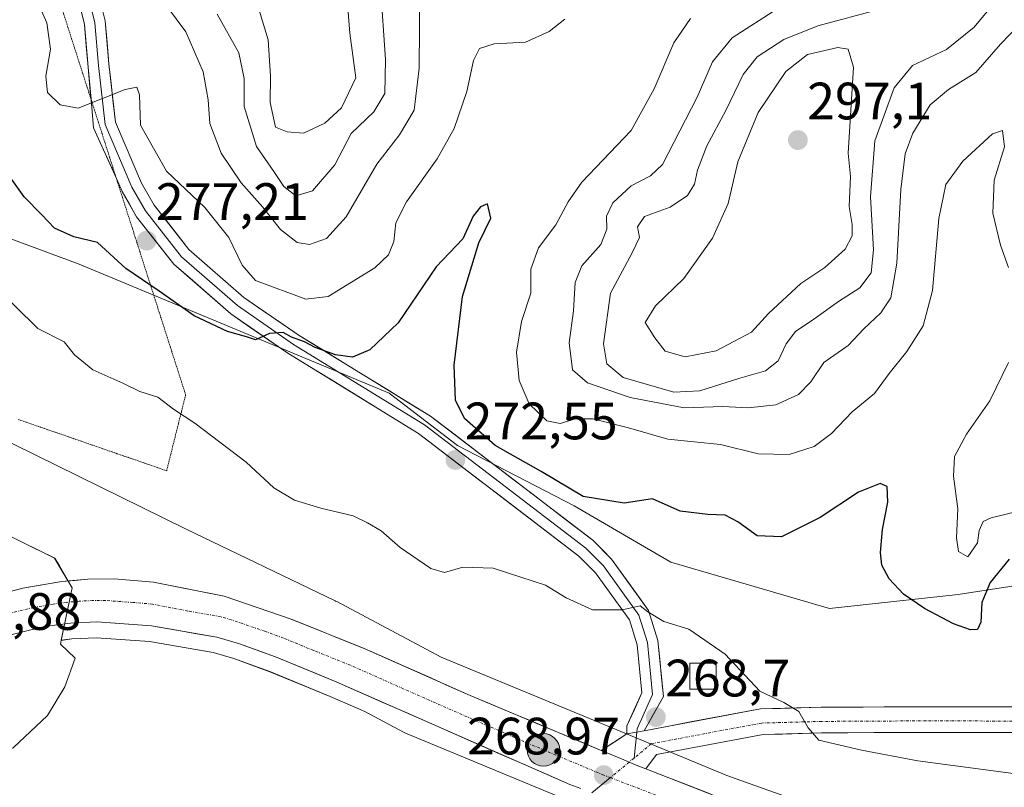
# Model space of a CAD drawing. Units: metres. Extents: x 608343 to 611819, y 4671437 to 4673804.
# Drawn here: x 610855 to 611042, y 4673442 to 4673588 of the extents above; entities that cross this region are included whole.
import ezdxf
from ezdxf.enums import TextEntityAlignment as Align

# ---------------------------------------------------------------- set-up
doc = ezdxf.new("R2010")
doc.units = ezdxf.units.M
doc.header["$MEASUREMENT"] = 0
doc.linetypes.add('TRAZO_Y_PUNTO', pattern=[1, 0.5, -0.25, 0, -0.25])
doc.linetypes.add('TRAZOS2', pattern=[0.375, 0.25, -0.125])
for name, color, linetype, lineweight in [('Arbolado forestal CxS', 92, 'Continuous', 0), ('Carretera de calzada única', 19, 'Continuous', 13), ('Carretera de calzada única Cxs', 19, 'Continuous', 13), ('Carretera de calzada única eje', 19, 'TRAZO_Y_PUNTO', 0), ('Carátula', 7, 'Continuous', 5), ('Curva de nivel maestra', 36, 'Continuous', 30), ('Curva de nivel normal', 36, 'Continuous', 0), ('Edificación ligera', 1, 'Continuous', 0), ('Edificación ligera Cxs', 1, 'Continuous', 0), ('Layer 0', 7, 'Continuous', 0), ('Núcleo urbano CxS', 19, 'Continuous', 0), ('Pastizal CxS', 92, 'Continuous', 0), ('Pista', 135, 'Continuous', 13), ('Pista Cxs', 135, 'Continuous', 0), ('Pista eje', 135, 'TRAZO_Y_PUNTO', 0), ('Punto de cota en terreno', 7, 'Continuous', 0), ('Punto kilométrico de carretera', 7, 'Continuous', 0), ('Rótulo de punto de cota en terreno', 19, 'Continuous', 0), ('Vía pecuaria eje', 92, 'TRAZOS2', 0)]:
    doc.layers.add(name, color=color, linetype=linetype, lineweight=lineweight)
doc.styles.add('Arial', font='txt', dxfattribs={"height": 0.2})

# ---------------------------------------------------------------- blocks, each defined once
blk = doc.blocks.new('*U158')
at = {"layer": 'Núcleo urbano CxS', "color": 19, "linetype": 'Continuous', "lineweight": 0}
for points in [[(610956.2932, 4673440.3221, 268.9291), (610928.5287, 4673451.8056, 268.933), (610928.0497, 4673452.0227, 268.9314), (610927.8295, 4673452.1351, 268.9317), (610920.4283, 4673456.0739, 269.0319), (610913.8365, 4673458.9693, 268.9329), (610902.3725, 4673463.6835, 268.7395), (610895.4675, 4673466.2167, 268.6239), (610891.5603, 4673467.3413, 268.4368), (610879.4285, 4673469.4183, 267.8541), (610869.3245, 4673470.1449, 267.2473), (610864.6442, 4673469.9193, 266.9533), (610862.582, 4673469.6543, 266.8271), (610864.6727, 4673479.6764, 267.8397), (610862.2341, 4673483.8235, 268.0327), (610861.3443, 4673485.3369, 268.0517), (610855.1484, 4673488.3846, 267.8953), (610822.027, 4673504.6764, 267.2768)], [(610679.2067, 4673591.5559, 266.4301), (610705.8929, 4673578.2131, 266.4556), (610735.1668, 4673564.1302, 266.7901), (610735.1726, 4673564.1275, 266.7898), (610735.1784, 4673564.1246, 266.7894), (610796.1039, 4673534.6947, 266.7601), (610828.9391, 4673519.1067, 266.9599), (610829.0395, 4673519.0577, 266.9545), (610886.2573, 4673490.9131, 268.0902), (610914.8155, 4673477.1781, 268.5693), (610914.8869, 4673477.1433, 268.5742), (610915.1067, 4673477.0307, 268.5897), (610935.0041, 4673466.4417, 268.7692), (610966.9483, 4673453.2295, 268.599), (610989.4535, 4673443.9107, 268.5797), (611005.6551, 4673438.0857, 268.1291), (611042.1725, 4673426.4609, 267.7133), (611081.8487, 4673414.9877, 267.4391), (611098.3998, 4673410.3033, 267.7255), (611119.8863, 4673404.2223, 268.0161), (611119.9059, 4673404.2167, 268.0161), (611119.9156, 4673404.214, 268.0162), (611119.9253, 4673404.2112, 268.0162), (611213.6651, 4673377.1697, 268.6062)]]:
    blk.add_polyline3d(points, dxfattribs=at)
blk = doc.blocks.new('*U171')
at = {"layer": 'Curva de nivel normal', "color": 36, "linetype": 'Continuous', "lineweight": 0}
for points in [[(610880.61, 4673593.37, 285), (610886.37, 4673585.63, 285), (610889.67, 4673578.01, 285), (610890.62, 4673572.66, 285), (610890.91, 4673568.18, 285), (610893.05, 4673562.51, 285), (610896.87, 4673556.83, 285), (610900.96, 4673552.3, 285), (610904.36, 4673547.97, 285), (610907.54, 4673545.49, 285), (610909.9, 4673545.1, 285), (610913.14, 4673546.24, 285), (610916.93, 4673550.36, 285), (610922.75, 4673560.42, 285), (610927.06, 4673565.98, 285), (610929.84, 4673570.7, 285), (610930.79, 4673578.7, 285), (610930.96, 4673594.14, 285)], [(610999.2, 4673590.06, 285), (610990.49, 4673584.5, 285), (610986.71, 4673579.92, 285), (610983.79, 4673573.18, 285), (610977.22, 4673560.35, 285), (610974.9, 4673558.2, 285), (610971.23, 4673556.27, 285), (610967.74, 4673553.03, 285), (610966.51, 4673550.47, 285), (610966.56, 4673548, 285), (610965.42, 4673545.07, 285), (610961.81, 4673541.01, 285), (610960.57, 4673537.85, 285), (610960.23, 4673532.48, 285), (610959.38, 4673526.35, 285), (610960.06, 4673521.23, 285), (610962.92, 4673518.76, 285), (610971, 4673515.96, 285), (610981.34, 4673513.97, 285), (610988.72, 4673514.21, 285), (610993.52, 4673513.96, 285), (610998.77, 4673514.56, 285), (611003.09, 4673516.48, 285), (611005.46, 4673518.91, 285), (611007.93, 4673522.64, 285), (611012.55, 4673525.86, 285), (611015.55, 4673529.03, 285), (611018.81, 4673532.05, 285), (611020.69, 4673534.91, 285), (611021.82, 4673541.53, 285), (611022.63, 4673555.59, 285), (611023.42, 4673562.38, 285), (611024.89, 4673566.31, 285), (611028.2, 4673571.7, 285), (611031.71, 4673574.65, 285), (611036.88, 4673577.89, 285), (611041.61, 4673583.28, 285), (611047.12, 4673589, 285)]]:
    blk.add_polyline3d(points, dxfattribs=at)
blk = doc.blocks.new('5PATER')
at = {"layer": 'Carátula', "linetype": 'Continuous', "lineweight": 5}
h = blk.add_hatch(color=250, dxfattribs=at)
edge = h.paths.add_edge_path()
edge.add_ellipse((0, 0.01), major_axis=(-1.33, -1.34), ratio=0.999422, start_angle=0, end_angle=360)
blk = doc.blocks.new('*U189')
at = {"layer": 'Carretera de calzada única Cxs', "color": 19, "linetype": 'Continuous', "lineweight": 13}
for points in [[(610961.6, 4673441.39, 269.03), (610959.5, 4673442.19, 269.03), (610955.05, 4673444.14, 269.08), (610950.6, 4673446.1, 269.09), (610946.15, 4673448.05, 269.16), (610941.7, 4673450.01, 269.17), (610937.26, 4673451.96, 269.13), (610932.81, 4673453.91, 269.19), (610928.36, 4673455.87, 269.12), (610923.91, 4673457.82, 269.11), (610919.46, 4673459.78, 269.06), (610915.01, 4673461.73, 268.99), (610911.16, 4673463.31, 268.96), (610907.31, 4673464.9, 268.9), (610903.46, 4673466.48, 268.77), (610899.93, 4673467.78, 268.69), (610896.4, 4673469.07, 268.61), (610892.23, 4673470.27, 268.43), (610888.08, 4673470.98, 268.24), (610883.94, 4673471.69, 268.07), (610879.79, 4673472.4, 267.92), (610876.31, 4673472.65, 267.79), (610872.84, 4673472.9, 267.65), (610869.36, 4673473.15, 267.57), (610864.38, 4673472.91, 267.4), (610861.89, 4673472.59, 267.28), (610859.4, 4673472.27, 267.21), (610854.99, 4673471.21, 267.06), (610850.57, 4673470.15, 266.97)], [(610851.67, 4673478.63, 267.66), (610855.29, 4673479.59, 267.72), (610858.99, 4673480.23, 267.82), (610862.69, 4673480.86, 267.93), (610865.19, 4673481.09, 267.97), (610867.69, 4673481.31, 268.05), (610872.67, 4673481.36, 268.23), (610876.42, 4673481.04, 268.28), (610880.17, 4673480.72, 268.4), (610884.65, 4673479.84, 268.48), (610889.14, 4673478.96, 268.6), (610893.62, 4673478.08, 268.73), (610897.89, 4673476.61, 268.79), (610902.17, 4673475.15, 268.82), (610906.44, 4673473.68, 268.93), (610911.07, 4673471.82, 268.92), (610915.71, 4673469.96, 268.88), (610920.34, 4673468.1, 269), (610924.38, 4673466.31, 268.88), (610928.41, 4673464.52, 268.94), (610932.45, 4673462.73, 268.98), (610936.48, 4673460.94, 268.83), (610940.52, 4673459.15, 268.93), (610944.69, 4673457.4, 268.89), (610948.86, 4673455.65, 268.86), (610953.02, 4673453.9, 268.88), (610957.19, 4673452.16, 268.82), (610961.36, 4673450.41, 268.79), (610965.53, 4673448.66, 268.76), (610965.53, 4673448.66, 268.76), (610968.93, 4673447.24, 268.73), (610970.84, 4673446.45, 268.73), (610972.49, 4673445.76, 268.73), (610974.01, 4673445.14, 268.73), (610978.1, 4673443.55, 268.68), (610982.19, 4673441.96, 268.65), (610986.28, 4673440.37, 268.61)]]:
    blk.add_polyline3d(points, dxfattribs=at)
blk = doc.blocks.new('5HITCA')
at = {"layer": 'Carátula', "linetype": 'Continuous', "lineweight": 5}
h = blk.add_hatch(color=1, dxfattribs=at)
edge = h.paths.add_edge_path()
edge.add_arc((0, 0), 3.1, 0.0011, 360.0011)
at = {"layer": 'Carátula', "color": 250, "linetype": 'Continuous', "lineweight": 5}
blk.add_circle((0, 0, 0), 3.1, dxfattribs=at)

msp = doc.modelspace()

# ---------------------------------------------------------------- linework, layer by layer
at = {"layer": 'Arbolado forestal CxS', "color": 92, "linetype": 'Continuous', "lineweight": 0}
for points in [[(610404.43, 4673782.01, 270.8), (610411.33, 4673777, 270.63), (610472.9, 4673748.35, 271.83), (610539.62, 4673718, 273.7), (610585.48, 4673684.89, 273.07), (610625.79, 4673663, 272.04), (610658.41, 4673642.71, 273.42), (610688.48, 4673622.32, 271.66), (610739.82, 4673595.16, 269.53), (610824.63, 4673556.67, 270.44), (610866.03, 4673541.33, 272.8), (610925.07, 4673516.78, 273.17), (610938.11, 4673506.81, 272.44), (610960.35, 4673495.3, 272.49), (610978.75, 4673484.56, 272.19), (611009, 4673475.7, 271.98), (611033.54, 4673478.39, 275.84), (611063.06, 4673482.99, 274.71)], [(611071.02, 4673600.89, 294.27), (611071.35, 4673582.55, 296.44), (611058.9, 4673563.22, 295.45), (611055.3, 4673552.74, 292.11), (611063.82, 4673537.67, 291.46), (611072.65, 4673529.01, 293.35), (611074.95, 4673519.81, 286.81), (611063.06, 4673482.99, 274.71), (611033.54, 4673478.39, 275.84), (611009, 4673475.7, 271.98), (611009, 4673475.7, 271.98), (610978.75, 4673484.56, 272.19), (610960.35, 4673495.3, 272.49), (610938.11, 4673506.81, 272.44), (610925.07, 4673516.78, 273.17), (610866.03, 4673541.33, 272.8), (610824.63, 4673556.67, 270.44), (610739.82, 4673595.16, 269.53)], [(610862.58, 4673469.65, 266.83), (610862.43, 4673468.91, 266.75), (610865.25, 4673466.25, 266.79), (610863.27, 4673460.78, 266.74), (610860, 4673455.32, 266.43), (610853.46, 4673449.14, 266.17), (610846.55, 4673445.5, 266.05), (610842.18, 4673440.05, 265.83), (610840, 4673434.23, 265.45), (610840.37, 4673424.05, 265.52), (610845.09, 4673414.6, 265.13), (610852, 4673410.6, 264.39), (610856.52, 4673412.17, 264.04)], [(610853.46, 4673449.14, 266.17), (610860, 4673455.32, 266.43), (610863.27, 4673460.78, 266.74), (610865.25, 4673466.25, 266.79), (610862.43, 4673468.91, 266.75), (610862.58, 4673469.65, 266.83), (610864.64, 4673469.92, 266.95), (610869.32, 4673470.14, 267.25), (610879.43, 4673469.42, 267.85), (610891.56, 4673467.34, 268.44), (610895.47, 4673466.22, 268.62), (610902.37, 4673463.68, 268.74), (610913.84, 4673458.97, 268.93), (610920.43, 4673456.07, 269.03), (610927.83, 4673452.14, 268.93), (610928.05, 4673452.02, 268.93), (610928.53, 4673451.81, 268.93), (610956.29, 4673440.32, 268.93)], [(611013.28, 4673418.87, 267.22), (611000.66, 4673422.88, 268.4), (611000.52, 4673422.93, 268.41), (611000.38, 4673422.98, 268.42), (610991.73, 4673426.09, 268.58), (610983.86, 4673428.92, 268.76), (610983.51, 4673429.06, 268.76), (610960.83, 4673438.45, 268.94), (610960.05, 4673438.77, 268.94), (610958.43, 4673439.39, 268.93), (610958.29, 4673439.44, 268.93), (610956.29, 4673440.32, 268.93), (610928.53, 4673451.81, 268.93), (610928.05, 4673452.02, 268.93), (610927.83, 4673452.14, 268.93), (610920.43, 4673456.07, 269.03), (610913.84, 4673458.97, 268.93), (610902.37, 4673463.68, 268.74), (610895.47, 4673466.22, 268.62), (610891.56, 4673467.34, 268.44), (610879.43, 4673469.42, 267.85), (610869.32, 4673470.14, 267.25), (610864.64, 4673469.92, 266.95), (610862.58, 4673469.65, 266.83)]]:
    msp.add_polyline3d(points, dxfattribs=at)
at = {"layer": 'Carretera de calzada única', "color": 19, "linetype": 'Continuous', "lineweight": 13}
for points in [[(610720.94, 4673545.35), (610737.41, 4673529.44), (610753.53, 4673512.86), (610774.56, 4673489.95), (610781.07, 4673482.3), (610786.95, 4673477.34), (610795.39, 4673472.73), (610801.23, 4673470.54), (610806.11, 4673469.43), (610813.59, 4673468.64), (610821.11, 4673468.79), (610825.65, 4673469.71), (610830.42, 4673471.14), (610844.44, 4673476.72), (610855.29, 4673479.59), (610862.69, 4673480.86), (610867.69, 4673481.31), (610872.67, 4673481.36), (610880.17, 4673480.72), (610893.62, 4673478.08), (610906.44, 4673473.68), (610920.34, 4673468.1), (610940.52, 4673459.15), (610965.53, 4673448.66)], [(610961.6, 4673441.39), (610959.5, 4673442.19), (610915.01, 4673461.73), (610903.46, 4673466.48), (610896.4, 4673469.07), (610892.23, 4673470.27), (610879.79, 4673472.4), (610869.36, 4673473.15), (610864.38, 4673472.91), (610859.4, 4673472.27), (610850.57, 4673470.15), (610843.8, 4673466.94), (610836.91, 4673461.71), (610833.41, 4673457.66), (610830.8, 4673452.95), (610828.78, 4673448.38), (610827.45, 4673442.46), (610827.09, 4673435.51), (610828.01, 4673429.25), (610829.72, 4673424.52), (610833.25, 4673418.41), (610854.55, 4673392.07), (610877.67, 4673362.77)], [(610974.01, 4673445.14), (610998.54, 4673435.6), (611040.46, 4673422.06), (611080.91, 4673410.58), (611100.1, 4673404.94), (611128.37, 4673396.9), (611199.74, 4673376.33), (611260.52, 4673358.7), (611314.04, 4673343.21), (611504.37, 4673288.74), (611619.13, 4673255.69), (611647.88, 4673246.88)]]:
    msp.add_lwpolyline(points, dxfattribs=at)
at = {"layer": 'Carretera de calzada única Cxs', "color": 19, "linetype": 'Continuous', "lineweight": 13}
msp.add_lwpolyline([(610965.53, 4673448.66), (610968.93, 4673447.24), (610970.84, 4673446.45), (610972.49, 4673445.76), (610974.01, 4673445.14)], dxfattribs=at)
at = {"layer": 'Carretera de calzada única eje', "color": 19, "linetype": 'TRAZO_Y_PUNTO', "lineweight": 0}
for points in [[(610967.25, 4673443.48), (610965.99, 4673443.96), (610950.01, 4673450.67), (610927.76, 4673460.44), (610917.67, 4673464.91), (610910.72, 4673467.71), (610904.95, 4673470.08), (610901.42, 4673471.37), (610895.01, 4673473.57), (610892.92, 4673474.17), (610886.7, 4673475.24), (610879.98, 4673476.56), (610876.23, 4673476.88), (610871.01, 4673477.25), (610868.52, 4673477.23), (610866.03, 4673477.11), (610863.53, 4673476.89), (610861.04, 4673476.57), (610857.34, 4673475.93), (610852.93, 4673474.87), (610847.5, 4673473.43), (610844.12, 4673471.83), (610837.11, 4673469.04), (610835.49, 4673467.7)], [(610967.25, 4673443.48), (610978.56, 4673439.16), (610991.59, 4673434.09), (610998.53, 4673431.61), (611019.49, 4673424.84), (611045.95, 4673416.63), (611066.17, 4673410.89), (611079.46, 4673407.12), (611089.06, 4673404.29), (611098.65, 4673401.47), (611112.8, 4673397.46), (611126.93, 4673393.43), (611162.54, 4673383.14), (611198.22, 4673372.85), (611229.52, 4673363.89), (611259.91, 4673355.07), (611286.67, 4673347.32), (611312.83, 4673339.73), (611407.56, 4673312.5), (611444.13, 4673302.04)]]:
    msp.add_lwpolyline(points, dxfattribs=at)
at = {"layer": 'Curva de nivel maestra', "color": 36, "linetype": 'Continuous', "lineweight": 30}
msp.add_polyline3d([(611043.26, 4673485.13, 275), (611039.64, 4673480.67, 275), (611038.05, 4673476.85, 275), (611037.89, 4673473.12, 275), (611037.2, 4673471.72, 275), (611035.89, 4673471.68, 275), (611032.62, 4673472.82, 275), (611027.12, 4673475.73, 275), (611023.15, 4673478.46, 275), (611020.42, 4673481.39, 275), (611019.01, 4673483.99, 275), (611018.72, 4673486.41, 275), (611019.14, 4673490.77, 275), (611020.15, 4673496.01, 275), (611020.01, 4673498.98, 275), (611018.7, 4673499.52, 275), (611014.55, 4673497.87, 275), (611007.22, 4673493.09, 275), (610999.89, 4673489.37, 275), (610995.22, 4673489.59, 275), (610991.56, 4673492.23, 275), (610989.12, 4673493.5, 275), (610985.81, 4673493.63, 275), (610980.56, 4673494.25, 275), (610975.31, 4673496.61, 275), (610969.87, 4673495.82, 275), (610962.09, 4673497.05, 275), (610954.09, 4673501.83, 275), (610945.27, 4673506.77, 275), (610939.44, 4673511.92, 275), (610937.71, 4673515.43, 275), (610937.5, 4673522.11, 275), (610939.09, 4673535.18, 275), (610942.19, 4673545.44, 275), (610944.48, 4673550.12, 275), (610943.81, 4673552.87, 275), (610942.48, 4673552.28, 275), (610941.13, 4673550.51, 275), (610939.11, 4673546.19, 275), (610934.08, 4673540.85, 275), (610926.82, 4673530.19, 275), (610921.43, 4673525, 275), (610918.11, 4673523.64, 275), (610914.89, 4673524.04, 275), (610910.96, 4673525.46, 275), (610908.96, 4673526.57, 275), (610906.47, 4673527.42, 275), (610904.89, 4673528.34, 275), (610902.31, 4673528.16, 275), (610899.6, 4673526.91, 275), (610897.9, 4673527.48, 275), (610894.26, 4673528.53, 275), (610887.91, 4673531.52, 275), (610881.25, 4673536.23, 275), (610874.89, 4673540.5, 275), (610869.53, 4673545.47, 275), (610864.98, 4673546.59, 275), (610861.3, 4673548.21, 275), (610858.92, 4673550.76, 275), (610855.5, 4673554.18, 275), (610853.16, 4673557.5, 275)], dxfattribs=at)
at = {"layer": 'Curva de nivel normal', "color": 36, "linetype": 'Continuous', "lineweight": 0}
for points in [[(610900.3, 4673589.74, 295), (610902.03, 4673584.1, 295), (610902.49, 4673577.18, 295), (610902.4, 4673572.16, 295), (610903.44, 4673567.49, 295), (610905.65, 4673566.57, 295), (610908.77, 4673566.34, 295), (610912.86, 4673568.25, 295), (610916, 4673571.14, 295), (610918.74, 4673576.89, 295), (610917.58, 4673585.36, 295), (610916.69, 4673596.56, 295)], [(610923.44, 4673594.26, 290), (610924.39, 4673580.38, 290), (610924.25, 4673573.91, 290), (610922.2, 4673570.41, 290), (610917.84, 4673566.23, 290), (610914.71, 4673560.29, 290), (610910.47, 4673555.34, 290), (610907.31, 4673554.35, 290), (610905.01, 4673556.17, 290), (610903.1, 4673559.04, 290), (610899.84, 4673563.78, 290), (610897.45, 4673571.38, 290), (610897.46, 4673576.73, 290), (610896.42, 4673581.63, 290), (610892.29, 4673588.99, 290)], [(610979.34, 4673516.94, 290), (610984.28, 4673517.23, 290), (610991.91, 4673519.6, 290), (610996.83, 4673521.03, 290), (610999.26, 4673522.92, 290), (611000.76, 4673526.19, 290), (611002.51, 4673528.52, 290), (611006.06, 4673530.85, 290), (611010.74, 4673534.22, 290), (611014.82, 4673536.86, 290), (611016.95, 4673539.73, 290), (611017.38, 4673544.06, 290), (611016.85, 4673554.18, 290), (611017.63, 4673564.84, 290), (611021.32, 4673574.94, 290), (611024.86, 4673579.21, 290), (611031.29, 4673582.27, 290), (611036.57, 4673586.51, 290), (611042.21, 4673593.33, 290)], [(610958.56, 4673588.07, 280), (610955.62, 4673585.73, 280), (610951.08, 4673583.65, 280), (610945.11, 4673583.33, 280), (610942.32, 4673582.44, 280), (610941.2, 4673580.17, 280), (610939.88, 4673574.26, 280), (610937.48, 4673567.18, 280), (610934.22, 4673561.4, 280), (610928.4, 4673553.25, 280), (610926.38, 4673549.21, 280), (610925.97, 4673545.7, 280), (610924.94, 4673543.15, 280), (610922.35, 4673540.64, 280), (610913.46, 4673535.16, 280), (610909.23, 4673534.68, 280), (610899.64, 4673538.27, 280), (610897.07, 4673541.13, 280), (610894.54, 4673546.43, 280), (610889.97, 4673552.15, 280), (610882.63, 4673559.09, 280), (610877.69, 4673567.84, 280), (610877.5, 4673573.63, 280), (610877.01, 4673575.09, 280), (610874.76, 4673574.67, 280), (610865.85, 4673571.11, 280), (610862.38, 4673571.71, 280), (610859.95, 4673574.05, 280), (610859.64, 4673577.18, 280), (610860.56, 4673582.3, 280), (610859.86, 4673587.35, 280), (610857.58, 4673592.59, 280)], [(611018.7, 4673589.98, 290), (611006.82, 4673586.77, 290), (611000.3, 4673584.16, 290), (610995.26, 4673580.84, 290), (610992.55, 4673577.51, 290), (610989.29, 4673570.67, 290), (610985.66, 4673563.88, 290), (610983.86, 4673559.26, 290), (610983.27, 4673556.58, 290), (610981.98, 4673554.44, 290), (610978.66, 4673552.22, 290), (610973.74, 4673550.44, 290), (610972.44, 4673548.49, 290), (610972.8, 4673546.42, 290), (610971.43, 4673543.5, 290), (610967.28, 4673535.85, 290), (610965.95, 4673526.19, 290), (610966.58, 4673522.33, 290), (610969.71, 4673519.75, 290), (610979.34, 4673516.94, 290)], [(611043.15, 4673540.72, 280), (611041.62, 4673545, 280), (611040.17, 4673551.07, 280), (611040.38, 4673557.36, 280), (611042.36, 4673563.73, 280), (611042.02, 4673566.81, 280), (611040.08, 4673566.21, 280), (611034.43, 4673560.99, 280), (611031.16, 4673556.51, 280), (611029.86, 4673550.08, 280), (611028.62, 4673536.35, 280), (611026.9, 4673529.6, 280), (611023.78, 4673524.73, 280), (611020.39, 4673520.52, 280), (611017.61, 4673516.69, 280), (611013.36, 4673513.22, 280), (611009.43, 4673509.06, 280), (611006.11, 4673506.57, 280), (611001.32, 4673505.07, 280), (610995.44, 4673505.23, 280), (610988.27, 4673507.01, 280), (610978.2, 4673508.02, 280), (610970.71, 4673510.18, 280), (610963.93, 4673511.89, 280), (610960.58, 4673511.86, 280), (610957.67, 4673510.96, 280), (610955.17, 4673511.46, 280), (610951.76, 4673514.71, 280), (610949.88, 4673519.2, 280), (610949.34, 4673524.6, 280), (610950.32, 4673530.43, 280), (610952.1, 4673535.84, 280), (610952.12, 4673540.41, 280), (610953.57, 4673544.48, 280), (610956.88, 4673548.84, 280), (610959.23, 4673553.23, 280), (610961.83, 4673556.98, 280), (610971.24, 4673566.84, 280), (610975.58, 4673574.76, 280), (610979.35, 4673583.51, 280), (610982.5, 4673588.18, 280)], [(610981.52, 4673523.67, 295), (610987.41, 4673524.81, 295), (610994.18, 4673528.36, 295), (610997.41, 4673531.96, 295), (611003.58, 4673537.67, 295), (611008.13, 4673540.72, 295), (611012.02, 4673544.24, 295), (611013.35, 4673546.76, 295), (611013.31, 4673548.94, 295), (611012.75, 4673552.35, 295), (611013.03, 4673558.04, 295), (611012.56, 4673562.51, 295), (611013.58, 4673578.87, 295), (611012.57, 4673582.34, 295), (611010.62, 4673582.68, 295), (611004.85, 4673581.34, 295), (611000.68, 4673578.08, 295), (610995.42, 4673570.28, 295), (610991.56, 4673560.84, 295), (610989.7, 4673552.89, 295), (610986.69, 4673546.28, 295), (610981.23, 4673538.65, 295), (610975.86, 4673533.38, 295), (610973.88, 4673530.25, 295), (610975.72, 4673527.34, 295), (610977.7, 4673524.78, 295), (610981.52, 4673523.67, 295)], [(610849.52, 4673537.54, 270), (610858.15, 4673529.12, 270), (610863.18, 4673526.54, 270), (610865.14, 4673524.07, 270), (610868.64, 4673521.24, 270), (610874.32, 4673518.66, 270), (610877.55, 4673517.1, 270), (610880.99, 4673515.99, 270), (610883.96, 4673513.74, 270), (610888.07, 4673511.03, 270), (610897.85, 4673503.64, 270), (610903.12, 4673498.74, 270), (610907.07, 4673496.36, 270), (610912.05, 4673494.82, 270), (610918.21, 4673493.4, 270), (610920.98, 4673492.07, 270), (610923.6, 4673490.55, 270), (610927.21, 4673487.35, 270), (610933.04, 4673483.35, 270), (610935.62, 4673482.61, 270), (610939.16, 4673483.63, 270), (610944.94, 4673483.44, 270), (610950.16, 4673481.67, 270), (610954.89, 4673480.19, 270), (610958.81, 4673477.77, 270), (610963.84, 4673475.47, 270), (610969.52, 4673475.49, 270), (610972.91, 4673476.21, 270), (610974.39, 4673475.09, 270), (610977.42, 4673473.27, 270), (610982.18, 4673471.81, 270), (610989.12, 4673467.02, 270), (610995.74, 4673459.97, 270), (611000.32, 4673457.81, 270), (611003.15, 4673456.12, 270), (611004.98, 4673452.96, 270), (611006.96, 4673450.6, 270), (611015.1, 4673448.75, 270), (611025.84, 4673446.66, 270), (611045.46, 4673444.07, 270)], [(611045.29, 4673494.36, 280), (611039.84, 4673492.98, 280), (611038.29, 4673492.3, 280), (611037.56, 4673490.61, 280), (611037.23, 4673488.22, 280), (611035.38, 4673485.55, 280), (611033.61, 4673486.6, 280), (611033.23, 4673489.22, 280), (611033.5, 4673494.72, 280), (611032.65, 4673500.95, 280), (611032.86, 4673504.71, 280), (611035.16, 4673508.97, 280), (611039.6, 4673515.31, 280), (611043.13, 4673522.58, 280)]]:
    msp.add_polyline3d(points, dxfattribs=at)
at = {"layer": 'Edificación ligera', "color": 1, "linetype": 'Continuous', "lineweight": 0}
msp.add_polyline3d([(610987.42, 4673460.32, 269.33), (610982.42, 4673460.32, 269.12), (610982.42, 4673465.32, 269.47), (610987.42, 4673465.32, 269.67), (610987.42, 4673460.32, 269.33)], dxfattribs=at)
at = {"layer": 'Edificación ligera Cxs', "color": 1, "linetype": 'Continuous', "lineweight": 0}
msp.add_polyline3d([(610987.42, 4673460.32, 269.33), (610982.42, 4673460.32, 269.12), (610982.42, 4673465.32, 269.47), (610987.42, 4673465.32, 269.67), (610987.42, 4673460.32, 269.33)], close=True, dxfattribs=at)
at = {"layer": 'Layer 0', "linetype": 'Continuous', "lineweight": 0}
for points in [[(610868.87, 4673641.59), (610864.91, 4673637.98), (610862.16, 4673633.94), (610861.4, 4673631.51), (610860.64, 4673620.81), (610861.14, 4673615.98), (610869.57, 4673593.39), (610870.98, 4673587.7), (610871.68, 4673579.51), (610872.93, 4673568.42), (610877.92, 4673556.79), (610880.3, 4673552.6), (610886.94, 4673544.15), (610897.38, 4673535.03), (610907.97, 4673527.75), (610932.97, 4673512.4), (610963.89, 4673488.73), (610967.46, 4673485.15), (610974.52, 4673475.36), (610976.33, 4673469.61), (610977.35, 4673458.97), (610973.68, 4673452.43)], [(610858.82, 4673618.92), (610859.18, 4673615.52), (610867.66, 4673592.8), (610869.01, 4673587.38), (610869.7, 4673579.2), (610870.95, 4673567.95), (610876.07, 4673556), (610878.63, 4673551.49), (610885.49, 4673542.77), (610896.16, 4673533.45), (610906.88, 4673526.07), (610931.84, 4673510.75), (610962.57, 4673487.23), (610965.94, 4673483.85), (610972.71, 4673474.45), (610974.36, 4673469.22), (610975.31, 4673459.31), (610972.36, 4673452.8), (610972.29, 4673452.17)], [(610868.27, 4673572.8), (610867.71, 4673578.89), (610867.03, 4673587.05), (610865.75, 4673592.2), (610858.06, 4673612.8)], [(610873.11, 4673557.68), (610868.76, 4673567.36), (610868.27, 4673572.8)], [(610970.39, 4673451.82), (610970.4, 4673453.33), (610973.26, 4673459.64), (610972.38, 4673468.82), (610970.9, 4673473.54), (610964.41, 4673482.55), (610961.24, 4673485.72), (610930.7, 4673509.09), (610905.78, 4673524.39), (610894.93, 4673531.86), (610884.03, 4673541.38), (610876.96, 4673550.37), (610874.22, 4673555.2), (610873.11, 4673557.68)], [(610973.68, 4673452.43), (610970.39, 4673451.82)], [(610972.29, 4673452.17), (610971.76, 4673447.21)], [(610967.25, 4673443.48), (610963.74, 4673440.57)]]:
    msp.add_lwpolyline(points, dxfattribs=at)
msp.add_polyline3d([(610870.28, 4673590.54, 281.72), (610870.98, 4673587.7, 281.4), (610871.33, 4673583.6, 280.98), (610871.68, 4673579.51, 280.58), (610872.09, 4673575.81, 280.2), (610872.51, 4673572.11, 279.84), (610872.93, 4673568.42, 279.52), (610874.59, 4673564.54, 279.2), (610876.25, 4673560.67, 278.7), (610877.92, 4673556.79, 278.32), (610880.3, 4673552.6, 277.69), (610882.51, 4673549.78, 277.48), (610884.73, 4673546.97, 277.22), (610886.94, 4673544.15, 276.91), (610890.42, 4673541.11, 276.79), (610893.9, 4673538.07, 277.49), (610897.38, 4673535.03, 277.02), (610900.91, 4673532.6, 277), (610904.44, 4673530.17, 276.1), (610907.97, 4673527.75, 275.46), (610912.13, 4673525.19, 275.32), (610916.3, 4673522.63, 274.74), (610920.47, 4673520.07, 273.95), (610924.63, 4673517.51, 273.34), (610928.8, 4673514.95, 273.1), (610932.97, 4673512.4, 273.15), (610936.83, 4673509.44, 272.92), (610940.7, 4673506.48, 273.12), (610944.56, 4673503.52, 272.15), (610948.43, 4673500.56, 272.49), (610952.29, 4673497.61, 271.99), (610956.16, 4673494.65, 271.92), (610960.02, 4673491.69, 271.52), (610963.89, 4673488.73, 271.12), (610965.68, 4673486.94, 270.87), (610967.46, 4673485.15, 270.86), (610969.82, 4673481.89, 270.54), (610972.17, 4673478.62, 270.12), (610974.52, 4673475.36, 270.13), (610975.42, 4673472.49, 269.79), (610976.33, 4673469.61, 269.53), (610976.67, 4673466.06, 269.27), (610977.01, 4673462.51, 269.06), (610977.35, 4673458.97, 268.87), (610975.51, 4673455.7, 268.72), (610973.68, 4673452.43, 268.62), (610973.68, 4673452.43, 268.62), (610970.39, 4673451.82, 268.6), (610970.4, 4673453.33, 268.58), (610971.83, 4673456.49, 268.66), (610973.26, 4673459.64, 268.8), (610972.82, 4673464.23, 269.05), (610972.38, 4673468.82, 269.4), (610970.9, 4673473.54, 269.84), (610968.73, 4673476.55, 270.01), (610966.57, 4673479.55, 270.33), (610964.41, 4673482.55, 270.61), (610961.24, 4673485.72, 270.93), (610957.43, 4673488.64, 271.24), (610953.61, 4673491.56, 271.53), (610949.79, 4673494.48, 271.78), (610945.97, 4673497.41, 272.01), (610942.15, 4673500.33, 272.22), (610938.34, 4673503.25, 272.37), (610934.52, 4673506.17, 272.53), (610930.7, 4673509.09, 272.79), (610926.55, 4673511.64, 272.96), (610922.4, 4673514.19, 273.37), (610918.24, 4673516.74, 273.45), (610914.09, 4673519.29, 273.69), (610909.94, 4673521.84, 273.92), (610905.78, 4673524.39, 274.53), (610902.16, 4673526.88, 274.73), (610898.55, 4673529.37, 275.33), (610894.93, 4673531.86, 275.37), (610891.29, 4673535.04, 275.88), (610887.66, 4673538.21, 276.26), (610884.03, 4673541.38, 276.48), (610881.67, 4673544.38, 277.01), (610879.32, 4673547.37, 277.26), (610876.96, 4673550.37, 277.67), (610875.59, 4673552.78, 277.88), (610874.22, 4673555.2, 278.16), (610872.4, 4673559.25, 278.61), (610870.58, 4673563.3, 279.02), (610868.76, 4673567.36, 279.5), (610868.41, 4673571.2, 279.88), (610868.06, 4673575.05, 280.26), (610867.71, 4673578.89, 280.65), (610867.37, 4673582.97, 281.02), (610867.03, 4673587.05, 281.45), (610866.39, 4673589.63, 281.73)], dxfattribs=at)
at = {"layer": 'Núcleo urbano CxS', "color": 19, "linetype": 'Continuous', "lineweight": 0}
for points in [[(610574.85, 4673642.17, 266.9), (610679.12, 4673591.6, 266.43), (610679.17, 4673591.58, 266.43), (610679.18, 4673591.57, 266.43), (610679.19, 4673591.57, 266.43), (610679.21, 4673591.56, 266.43), (610705.89, 4673578.21, 266.46), (610735.17, 4673564.13, 266.79), (610735.17, 4673564.13, 266.79), (610735.18, 4673564.12, 266.79), (610796.1, 4673534.69, 266.76), (610828.94, 4673519.11, 266.96), (610829.04, 4673519.06, 266.95), (610886.26, 4673490.91, 268.09), (610914.82, 4673477.18, 268.57), (610914.89, 4673477.14, 268.57), (610915.11, 4673477.03, 268.59), (610935, 4673466.44, 268.77), (610966.95, 4673453.23, 268.6), (610989.45, 4673443.91, 268.58), (611005.66, 4673438.09, 268.13), (611042.17, 4673426.46, 267.71), (611081.85, 4673414.99, 267.44), (611098.4, 4673410.3, 267.73)], [(610653.79, 4673577.91, 265.8), (610654.06, 4673577.88, 265.84), (610665.12, 4673575.67, 266.55), (610666.17, 4673580.1, 266.84), (610672.09, 4673577.22, 266.88), (610698.79, 4673563.87, 267.12), (610698.81, 4673563.87, 267.12), (610698.82, 4673563.86, 267.12), (610698.83, 4673563.86, 267.12), (610698.9, 4673563.82, 267.12), (610728.22, 4673549.71, 264.98), (610751.5, 4673538.47, 267.37), (610789.19, 4673520.26, 267.29), (610822.03, 4673504.68, 267.28), (610855.15, 4673488.38, 267.9), (610861.34, 4673485.34, 268.05), (610862.23, 4673483.82, 268.03), (610864.67, 4673479.68, 267.84), (610862.58, 4673469.65, 266.83)], [(610653.79, 4673577.91, 265.8), (610654.06, 4673577.88, 265.84), (610665.12, 4673575.67, 266.55), (610666.17, 4673580.1, 266.84), (610672.09, 4673577.22, 266.88), (610698.79, 4673563.87, 267.12), (610698.81, 4673563.87, 267.12), (610698.82, 4673563.86, 267.12), (610698.83, 4673563.86, 267.12), (610698.9, 4673563.82, 267.12), (610728.22, 4673549.71, 264.98), (610751.5, 4673538.47, 267.37), (610789.19, 4673520.26, 267.29), (610822.03, 4673504.68, 267.28), (610855.15, 4673488.38, 267.9), (610861.34, 4673485.34, 268.05), (610862.23, 4673483.82, 268.03), (610864.67, 4673479.68, 267.84), (610862.58, 4673469.65, 266.83)], [(610822.03, 4673504.68, 267.28), (610855.15, 4673488.38, 267.9), (610861.34, 4673485.34, 268.05), (610862.23, 4673483.82, 268.03), (610864.67, 4673479.68, 267.84), (610862.58, 4673469.65, 266.83), (610862.43, 4673468.91, 266.75), (610865.25, 4673466.25, 266.79), (610863.27, 4673460.78, 266.74), (610860, 4673455.32, 266.43), (610853.46, 4673449.14, 266.17)], [(610862.58, 4673469.65, 266.83), (610862.43, 4673468.91, 266.75), (610865.25, 4673466.25, 266.79), (610863.27, 4673460.78, 266.74), (610860, 4673455.32, 266.43), (610853.46, 4673449.14, 266.17), (610846.55, 4673445.5, 266.05), (610842.18, 4673440.05, 265.83), (610840, 4673434.23, 265.45), (610840.37, 4673424.05, 265.52), (610845.09, 4673414.6, 265.13), (610852, 4673410.6, 264.39), (610856.52, 4673412.17, 264.04)], [(611013.28, 4673418.87, 267.22), (611000.66, 4673422.88, 268.4), (611000.52, 4673422.93, 268.41), (611000.38, 4673422.98, 268.42), (610991.73, 4673426.09, 268.58), (610983.86, 4673428.92, 268.76), (610983.51, 4673429.06, 268.76), (610960.83, 4673438.45, 268.94), (610960.05, 4673438.77, 268.94), (610958.43, 4673439.39, 268.93), (610958.29, 4673439.44, 268.93), (610956.29, 4673440.32, 268.93), (610928.53, 4673451.81, 268.93), (610928.05, 4673452.02, 268.93), (610927.83, 4673452.14, 268.93), (610920.43, 4673456.07, 269.03), (610913.84, 4673458.97, 268.93), (610902.37, 4673463.68, 268.74), (610895.47, 4673466.22, 268.62), (610891.56, 4673467.34, 268.44), (610879.43, 4673469.42, 267.85), (610869.32, 4673470.14, 267.25), (610864.64, 4673469.92, 266.95), (610862.58, 4673469.65, 266.83)]]:
    msp.add_polyline3d(points, dxfattribs=at)
at = {"layer": 'Pastizal CxS', "color": 92, "linetype": 'Continuous', "lineweight": 0}
for points in [[(610404.43, 4673782.01, 270.8), (610411.33, 4673777, 270.63), (610472.9, 4673748.35, 271.83), (610539.62, 4673718, 273.7), (610585.48, 4673684.89, 273.07), (610625.79, 4673663, 272.04), (610658.41, 4673642.71, 273.42), (610688.48, 4673622.32, 271.66), (610739.82, 4673595.16, 269.53), (610824.63, 4673556.67, 270.44), (610866.03, 4673541.33, 272.8), (610925.07, 4673516.78, 273.17), (610938.11, 4673506.81, 272.44), (610960.35, 4673495.3, 272.49), (610978.75, 4673484.56, 272.19), (611009, 4673475.7, 271.98), (611033.54, 4673478.39, 275.84), (611063.06, 4673482.99, 274.71)], [(610574.85, 4673642.17, 266.9), (610679.12, 4673591.6, 266.43), (610679.17, 4673591.58, 266.43), (610679.18, 4673591.57, 266.43), (610679.19, 4673591.57, 266.43), (610679.21, 4673591.56, 266.43), (610705.89, 4673578.21, 266.46), (610735.17, 4673564.13, 266.79), (610735.17, 4673564.13, 266.79), (610735.18, 4673564.12, 266.79), (610796.1, 4673534.69, 266.76), (610828.94, 4673519.11, 266.96), (610829.04, 4673519.06, 266.95), (610886.26, 4673490.91, 268.09), (610914.82, 4673477.18, 268.57), (610914.89, 4673477.14, 268.57), (610915.11, 4673477.03, 268.59), (610935, 4673466.44, 268.77), (610966.95, 4673453.23, 268.6), (610989.45, 4673443.91, 268.58), (611005.66, 4673438.09, 268.13), (611042.17, 4673426.46, 267.71), (611081.85, 4673414.99, 267.44), (611098.4, 4673410.3, 267.73)], [(610824.63, 4673556.67, 270.44), (610866.03, 4673541.33, 272.8), (610925.07, 4673516.78, 273.17), (610938.11, 4673506.81, 272.44), (610960.35, 4673495.3, 272.49), (610978.75, 4673484.56, 272.19), (611009, 4673475.7, 271.98), (611033.54, 4673478.39, 275.84), (611063.06, 4673482.99, 274.71), (611078.4, 4673446.79, 273.88), (611094.14, 4673419.45, 267.93), (611098.4, 4673410.3, 267.73), (611098.4, 4673410.3, 267.73), (611081.85, 4673414.99, 267.44), (611042.17, 4673426.46, 267.71), (611005.66, 4673438.09, 268.13), (610989.45, 4673443.91, 268.58), (610966.95, 4673453.23, 268.6), (610935, 4673466.44, 268.77), (610915.11, 4673477.03, 268.59), (610914.89, 4673477.14, 268.57), (610914.82, 4673477.18, 268.57), (610886.26, 4673490.91, 268.09), (610829.04, 4673519.06, 266.95)]]:
    msp.add_polyline3d(points, dxfattribs=at)
at = {"layer": 'Pista', "color": 135, "linetype": 'Continuous', "lineweight": 13}
for points in [[(610973.68, 4673452.43), (610995.84, 4673456.58), (611007.42, 4673456.89), (611027.46, 4673457), (611044.95, 4673456.95), (611057.52, 4673456.45), (611086.28, 4673453.85), (611113.91, 4673451.3), (611140.62, 4673449.27), (611156.39, 4673448.93), (611166.06, 4673449.27), (611185.35, 4673451.4), (611195.09, 4673452.7), (611213.67, 4673454.34)], [(610965.53, 4673448.66), (610970.39, 4673451.82)], [(611213.9, 4673449.45), (611195.63, 4673447.84), (611185.95, 4673446.55), (611166.42, 4673444.39), (611156.43, 4673444.04), (611140.38, 4673444.38), (611113.5, 4673446.43), (611085.84, 4673448.98), (611057.2, 4673451.57), (611044.85, 4673452.06), (611027.46, 4673452.11), (611007.5, 4673452), (610996.36, 4673451.7), (610976.04, 4673447.9), (610974.01, 4673445.14)]]:
    msp.add_lwpolyline(points, dxfattribs=at)
at = {"layer": 'Pista Cxs', "color": 135, "linetype": 'Continuous', "lineweight": 0}
for points in [[(610973.68, 4673452.43), (610970.39, 4673451.82)], [(610965.53, 4673448.66), (610968.93, 4673447.24), (610970.84, 4673446.45), (610972.49, 4673445.76), (610974.01, 4673445.14)]]:
    msp.add_lwpolyline(points, dxfattribs=at)
msp.add_polyline3d([(611044.85, 4673452.06, 271.81), (611040.5, 4673452.07, 271.49), (611036.16, 4673452.09, 271.3), (611031.81, 4673452.1, 271.04), (611027.46, 4673452.11, 270.83), (611022.47, 4673452.08, 270.59), (611017.48, 4673452.06, 270.27), (611012.49, 4673452.03, 270.03), (611007.5, 4673452, 269.84), (611003.79, 4673451.9, 269.72), (611000.07, 4673451.8, 269.56), (610996.36, 4673451.7, 269.35), (610992.3, 4673450.94, 269.3), (610988.23, 4673450.18, 269.13), (610984.17, 4673449.42, 268.89), (610980.1, 4673448.66, 268.69), (610976.04, 4673447.9, 268.63), (610974.01, 4673445.14, 268.73), (610972.49, 4673445.76, 268.73), (610970.84, 4673446.45, 268.73), (610968.93, 4673447.24, 268.73), (610965.53, 4673448.66, 268.76), (610967.96, 4673450.24, 268.65), (610970.39, 4673451.82, 268.6), (610973.68, 4673452.43, 268.62), (610978.11, 4673453.26, 268.72), (610982.54, 4673454.09, 268.89), (610986.98, 4673454.92, 269.09), (610991.41, 4673455.75, 269.35), (610995.84, 4673456.58, 269.68), (610999.7, 4673456.68, 269.91), (611003.56, 4673456.79, 270.04), (611007.42, 4673456.89, 270.11), (611011.43, 4673456.91, 270.22), (611015.44, 4673456.93, 270.29), (611019.44, 4673456.96, 270.48), (611023.45, 4673456.98, 270.7), (611027.46, 4673457, 270.88), (611031.83, 4673456.99, 271.09), (611036.21, 4673456.98, 271.34), (611040.58, 4673456.96, 271.6), (611044.95, 4673456.95, 271.93)], dxfattribs=at)
at = {"layer": 'Pista eje', "color": 135, "linetype": 'TRAZO_Y_PUNTO', "lineweight": 0}
for points in [[(611213.8, 4673451.65), (611195.39, 4673450.03), (611185.68, 4673448.73), (611166.26, 4673446.59), (611156.41, 4673446.24), (611140.49, 4673446.58), (611113.68, 4673448.62), (611086.04, 4673451.17), (611057.34, 4673453.77), (611044.9, 4673454.26), (611027.46, 4673454.31), (611007.46, 4673454.2), (610996.13, 4673453.89), (610975.06, 4673449.96), (610971.76, 4673447.21)], [(610971.76, 4673447.21), (610970.84, 4673446.45)], [(610970.84, 4673446.45), (610967.25, 4673443.48)]]:
    msp.add_lwpolyline(points, dxfattribs=at)
at = {"layer": 'Vía pecuaria eje', "color": 92, "linetype": 'TRAZOS2', "lineweight": 0}
for points in [[(610858.06, 4673612.8, 284.44), (610857.93, 4673611.8, 284.31), (610857.33, 4673606.97, 283.18), (610858.78, 4673602.44, 282.37), (610860.23, 4673597.92, 282.11), (610861.67, 4673593.39, 281.8), (610863.12, 4673588.87, 281.1), (610864.57, 4673584.34, 280.72), (610866.02, 4673579.81, 280.71), (610867.47, 4673575.29, 280.3), (610868.27, 4673572.8, 280.04)], [(610868.27, 4673572.8, 280.04), (610868.92, 4673570.76, 279.82), (610870.37, 4673566.24, 279.32), (610871.82, 4673561.71, 278.85), (610873.11, 4673557.68, 278.43)], [(610873.11, 4673557.68, 278.43), (610873.27, 4673557.18, 278.38), (610874.72, 4673552.66, 277.9), (610876.17, 4673548.13, 277.48), (610877.61, 4673543.61, 276.7), (610879.06, 4673539.08, 275.22), (610880.51, 4673534.55, 274.02), (610881.96, 4673530.03, 272.9), (610883.41, 4673525.5, 272.04), (610884.86, 4673520.98, 271.15), (610886.31, 4673516.45, 270.51), (610885.1, 4673511.62, 269.8), (610883.89, 4673506.8, 269.09), (610882.69, 4673501.97, 268.5), (610877.98, 4673503.6, 268.35), (610873.27, 4673505.23, 268.23), (610868.56, 4673506.86, 268.05), (610863.85, 4673508.49, 267.91), (610859.14, 4673510.12, 267.85), (610854.43, 4673511.74, 267.61)]]:
    msp.add_polyline3d(points, dxfattribs=at)

# ---------------------------------------------------------------- block references
at = {"layer": 'Carretera de calzada única Cxs', "color": 19, "linetype": 'Continuous', "lineweight": 13}
msp.add_blockref('*U189', (0, 0), dxfattribs=at)
at = {"layer": 'Curva de nivel normal', "color": 36, "linetype": 'Continuous', "lineweight": 0}
msp.add_blockref('*U171', (0, 0), dxfattribs=at)
at = {"layer": 'Núcleo urbano CxS', "color": 19, "linetype": 'Continuous', "lineweight": 0}
msp.add_blockref('*U158', (0, 0), dxfattribs=at)
at = {"layer": 'Punto de cota en terreno', "linetype": 'Continuous', "lineweight": 0}
for p in [(611003, 4673565, 297.1), (610878.88, 4673545.83, 277.21), (610937.72, 4673504.02, 272.55), (610975.93, 4673455.02, 268.7), (610966, 4673443.96, 268.97)]:
    msp.add_blockref('5PATER', p, dxfattribs=at)
at = {"layer": 'Punto kilométrico de carretera', "linetype": 'Continuous', "lineweight": 0}
msp.add_blockref('5HITCA', (610954.5, 4673448.78, 269.06), dxfattribs=at)

# ---------------------------------------------------------------- texts
at = {"layer": 'Rótulo de punto de cota en terreno', "color": 19, "linetype": 'Continuous', "lineweight": 0, "style": 'Arial'}
for s, p in [('297,1', (611004.76, 4673566.76)), ('277,21', (610880.64, 4673547.59)), ('272,55', (610939.48, 4673505.78)), ('266,88', (610837.26, 4673469.46)), ('268,7', (610977.69, 4673456.78)), ('268,97', (610939.93, 4673445.72))]:
    msp.add_text(s, height=7, dxfattribs=at).set_placement(p, align=Align.BOTTOM_LEFT)

doc.saveas('drawing.dxf')
